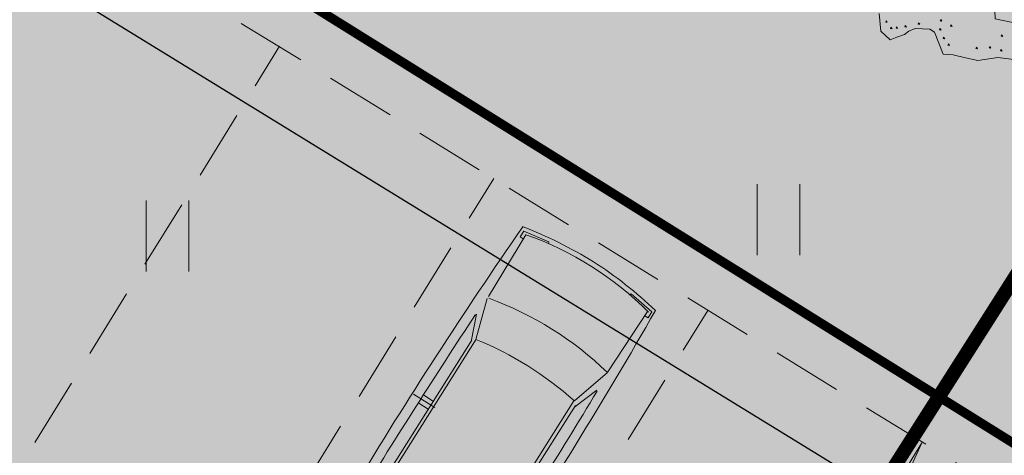
# Model space of a CAD drawing. Units: metres. Extents: x 657554 to 7161085, y 6474043 to 6535763.
# Drawn here: x 657714 to 657724, y 6474864 to 6474869 of the extents above; entities that cross this region are included whole.
import ezdxf

# ---------------------------------------------------------------- set-up
doc = ezdxf.new("R2010")
doc.units = ezdxf.units.M
doc.header["$LTSCALE"] = 0.5
doc.header["$MEASUREMENT"] = 0
doc.linetypes.add('DASHED2', pattern=[0.375, 0.25, -0.125])
for name, color, linetype in [('-geo-HALJASTUS', 8, 'Continuous'), ('DP_planeeritud-hoone-hatch', 30, 'Continuous'), ('DP_suurim_ehitisealune_pind_maa-alune', 30, 'Continuous'), ('DP_suurim_ehitisealune_pind_maapealne', 30, 'Continuous'), ('DP_tehno_kyte', 17, 'Continuous')]:
    doc.layers.add(name, color=color, linetype=linetype)
doc.layers.add('DP_haljasala', color=7, linetype='Continuous', lineweight=0, true_color=0xd6ffad)
for name, color, linetype, lineweight in [('DP_puu', 106, 'Continuous', 15), ('leppemärgid', 250, 'Continuous', 0), ('New_DP_teekattemärgistus_Pen_No__5', 5, 'Continuous', 18)]:
    doc.layers.add(name, color=color, linetype=linetype, lineweight=lineweight)
doc.layers.add('OL_muruala', color=7, linetype='Continuous', true_color=0xd7ffad)
doc.styles.add('romans', font='romans.shx')
doc.linetypes.add('-T-', pattern='A,10,-1.5,["T",romans,S=1.4,R=0,X=-0.7,Y=-0.7],-1.5,10,-3', length=26)

# ---------------------------------------------------------------- blocks, each defined once
blk = doc.blocks.new('HEIN_1')
at = {"layer": '-geo-HALJASTUS', "linetype": 'Continuous', "lineweight": 0}
for p, q in [((-0.228, 0.381), (-0.228, -0.381)), ((0.228, 0.381), (0.228, -0.381))]:
    blk.add_line(p, q, dxfattribs=at)
blk = doc.blocks.new('auto')
at = {"color": 9, "linetype": 'Continuous', "lineweight": 9}
for p, q in [((5958.33, 4941.03), (5985.7, 4945.49)), ((5958.33, 4934.02), (5958.33, 4941.03)), ((5985.62, 4945.45), (5986.29, 4943.62)), ((6084.31, 4945.49), (6083.65, 4943.5)), ((6111.68, 4941.03), (6084.31, 4945.49)), ((6111.68, 4934.02), (6111.68, 4941.03)), ((5962.11, 4934.02), (5958.33, 4934.02)), ((5963.42, 4865.87), (5962.02, 4939.1)), ((6106.59, 4865.87), (6107.99, 4939.1)), ((6107.9, 4934.02), (6111.68, 4934.02)), ((5963.39, 4863.32), (5975.97, 4822.24)), ((6106.49, 4865.08), (6093.58, 4822.92)), ((5972.97, 4818.1), (5962.78, 4844.21)), ((6097.04, 4818.1), (6107.23, 4844.21)), ((5976.12, 4822.55), (5976.12, 4662.04)), ((6093.22, 4822.55), (6093.22, 4662.04)), ((5972.97, 4819.37), (5972.97, 4665.86)), ((6097.04, 4819.37), (6097.04, 4665.86)), ((5951.97, 4741.66), (5977.42, 4741.66)), ((5961.51, 4746.12), (5972.97, 4746.12)), ((5961.51, 4736.57), (5972.97, 4736.57))]:
    blk.add_line(p, q, dxfattribs=at)
for centre, radius, start, end in [((6039.13, 4516.11), 436.39, 90.57396, 101.18433), ((6030.69, 4524.4), 428.1, 78.74382, 89.47746), ((11008.12, 4731.3), 5057.49, 177.58722, 181.16594), ((6035.66, 4616.99), 330.41, 77.14555, 102.85445), ((1061.22, 4731.3), 5057.49, 358.83273, 2.41278), ((6036.72, 4529.62), 342.63, 78.25115, 102.1402), ((12141.09, 4715.27), 6180.27, 178.81044, 180.859598), ((-71.08, 4715.27), 6180.27, 359.140402, 1.18956), ((6036.72, 4485.04), 342.63, 80.4478, 100.21304)]:
    blk.add_arc(centre, radius, start, end, dxfattribs=at)
blk = doc.blocks.new('ALBERO_TOP')
at = {"color": 0}
for points in [[(0.06, -2.1), (-0.13, -2.07), (-0.31, -2.09), (-0.42, -2.06), (-0.53, -2.03), (-0.62, -2.02), (-0.69, -1.82), (-0.73, -1.79), (-0.86, -1.78), (-0.92, -1.8), (-0.96, -1.83), (-1.03, -1.85), (-1.09, -1.87), (-1.17, -1.79), (-1.18, -1.63)], [(0.66, -1.36), (0.71, -1.44), (0.82, -1.49), (0.88, -1.63), (0.77, -1.66), (0.58, -1.56), (0.42, -1.69), (0.27, -1.82), (0.06, -1.77), (-0.14, -1.72), (-0.14, -1.57), (-0.0804, -1.4409), (0.0192, -1.3137), (0.12, -1.33), (0.2, -1.3137), (0.29, -1.42), (0.46, -1.46), (0.53, -1.39), (0.66, -1.36)], [(-1.119, -1.698), (-1.123, -1.71), (-1.109, -1.713), (-1.119, -1.698)], [(-1.079, -1.758), (-1.083, -1.77), (-1.069, -1.773), (-1.079, -1.758)], [(-1.029, -1.758), (-1.033, -1.77), (-1.019, -1.773), (-1.029, -1.758)], [(-0.949, -1.748), (-0.953, -1.76), (-0.939, -1.763), (-0.949, -1.748)], [(-0.829, -1.728), (-0.833, -1.74), (-0.819, -1.743), (-0.829, -1.728)], [(-0.629, -1.708), (-0.633, -1.72), (-0.619, -1.723), (-0.629, -1.708)], [(-0.539, -1.758), (-0.543, -1.77), (-0.529, -1.773), (-0.539, -1.758)], [(-0.639, -1.788), (-0.643, -1.8), (-0.629, -1.803), (-0.639, -1.788)], [(-0.609, -1.868), (-0.613, -1.88), (-0.599, -1.883), (-0.609, -1.868)], [(-0.569, -1.928), (-0.573, -1.94), (-0.559, -1.943), (-0.569, -1.928)], [(-0.089, -1.868), (-0.093, -1.88), (-0.079, -1.883), (-0.089, -1.868)], [(-0.319, -1.968), (-0.323, -1.98), (-0.309, -1.983), (-0.319, -1.968)], [(-0.199, -1.968), (-0.203, -1.98), (-0.189, -1.983), (-0.199, -1.968)], [(-0.099, -1.998), (-0.103, -2.01), (-0.089, -2.013), (-0.099, -1.998)]]:
    blk.add_lwpolyline(points, dxfattribs=at)

msp = doc.modelspace()

# ---------------------------------------------------------------- hatches: boundary and pattern name
at = {"layer": 'DP_haljasala'}
h = msp.add_hatch(color=256, dxfattribs=at)
h.dxf.hatch_style = 1
edge = h.paths.add_edge_path()
edge.add_line((657704.771, 6474882.929), (657703.474, 6474880.77))
edge.add_line((657703.474, 6474880.77), (657715.077, 6474873.59))
edge.add_line((657715.077, 6474873.59), (657712.766, 6474869.855))
edge.add_line((657712.766, 6474869.855), (657723.954, 6474862.98))
edge.add_line((657723.954, 6474862.98), (657715.706, 6474849.629))
edge.add_line((657715.706, 6474849.629), (657698.5, 6474860.211))
edge.add_line((657698.5, 6474860.211), (657680.98, 6474871.026))
edge.add_line((657680.98, 6474871.026), (657691.717, 6474888.567))
edge.add_line((657691.717, 6474888.567), (657687.975, 6474890.768))
edge.add_line((657687.975, 6474890.768), (657693.268, 6474899.717))
edge.add_line((657693.268, 6474899.717), (657697.187, 6474897.239))
edge.add_line((657697.187, 6474897.239), (657697.876, 6474898.353))
edge.add_line((657697.876, 6474898.353), (657709.798, 6474890.989))
edge.add_line((657709.798, 6474890.989), (657705.957, 6474884.782))
edge.add_arc((657705.31, 6474875.512), 9.292, 37.0475, 86.0065, ccw=False)
edge.add_arc((657717.148, 6474881.327), 4.427, 182.8055, 265.3842)
edge.add_arc((657716.796, 6474880.748), 3.833, 269.9328, 295.3469)
edge.add_arc((657720.884, 6474870.795), 6.935, 31.5306, 110.6667, ccw=False)
edge.add_arc((657729.544, 6474876.716), 3.581, 219.8428, 289.3805)
edge.add_arc((657731.032, 6474864.664), 8.679, 52.8039, 91.974, ccw=False)
edge.add_arc((657737.284, 6474873.012), 1.752, 234.9694, 267.1814)
edge.add_line((657737.198, 6474871.262), (657737.322, 6474871.469))
edge.add_line((657737.322, 6474871.469), (657732.979, 6474875.621))
edge.add_line((657732.979, 6474875.621), (657715.497, 6474893.786))
edge.add_line((657715.497, 6474893.786), (657705.632, 6474899.863))
edge.add_line((657705.632, 6474899.863), (657707.269, 6474902.23))
edge.add_arc((657711.658, 6474898.793), 5.575, 45.0486, 141.9308, ccw=False)
edge.add_line((657715.597, 6474902.738), (657737.26, 6474879.797))
edge.add_arc((657738.507, 6474880.671), 1.523, 215.0128, 313.8423)
edge.add_line((657739.562, 6474879.573), (657742.172, 6474883.67))
edge.add_line((657742.172, 6474883.67), (657715.23, 6474909.77))
edge.add_line((657715.23, 6474909.77), (657710.96, 6474904.51))
edge.add_line((657710.96, 6474904.51), (657691.74, 6474920.38))
edge.add_line((657691.74, 6474920.38), (657684.32, 6474903.66))
edge.add_line((657684.32, 6474903.66), (657681.91, 6474905.58))
edge.add_line((657681.91, 6474905.58), (657668.42, 6474872.63))
edge.add_line((657668.42, 6474872.63), (657719.23, 6474841.21))
edge.add_line((657719.23, 6474841.21), (657735.833, 6474868.98))
edge.add_arc((657734.231, 6474868.403), 1.703, 19.7812, 56.5545)
edge.add_arc((657731.032, 6474864.89), 6.44, 50.0215, 90.2432)
edge.add_arc((657729.544, 6474876.716), 5.581, 218.3034, 285.1676, ccw=False)
edge.add_arc((657720.801, 6474870.69), 5.063, 30.4605, 117.8342)
edge.add_arc((657717.143, 6474880.983), 5.958, 202.5967, 282.5421, ccw=False)
edge.add_arc((657705.028, 6474875.655), 7.279, 24.6767, 92.0188)
at = {"layer": 'DP_planeeritud-hoone-hatch', "linetype": 'Continuous', "lineweight": 0}
msp.add_hatch(color=256, dxfattribs=at).paths.add_polyline_path([(657696.075, 6474861.701), (657715.706, 6474849.629), (657723.954, 6474862.98), (657701.141, 6474876.999), (657709.798, 6474890.989), (657697.876, 6474898.353), (657680.98, 6474871.026)])
at = {"layer": 'OL_muruala'}
h = msp.add_hatch(color=256, dxfattribs=at)
h.dxf.hatch_style = 1
h.paths.add_polyline_path([(657685.5, 6474869.462), (657692.764, 6474862.618), (657694.73, 6474859.992), (657699.622, 6474857.169), (657706.683, 6474852.683), (657713.29, 6474847.794), (657715.405, 6474843.575), (657719.23, 6474841.21), (657725.295, 6474837.597), (657749.578, 6474876.989), (657743.72, 6474882.17), (657715.23, 6474909.77), (657710.96, 6474904.51), (657691.74, 6474920.38), (657689.86, 6474916.143), (657687.078, 6474909.72), (657684.408, 6474903.561), (657682.291, 6474904.496), (657680.177, 6474899.919), (657675.148, 6474888.45), (657672.157, 6474881.164), (657670.575, 6474877.515), (657670.441, 6474877.566), (657668.42, 6474872.63), (657668.944, 6474872.306), (657673.507, 6474873.773), (657677.755, 6474873.33)])
edge = h.paths.add_edge_path(flags=17)
edge.add_line((657716.071, 6474842.247), (657713.29, 6474847.794))
edge.add_line((657713.29, 6474847.794), (657706.683, 6474852.683))
edge.add_line((657706.683, 6474852.683), (657699.622, 6474857.169))
edge.add_line((657699.622, 6474857.169), (657694.73, 6474859.992))
edge.add_line((657694.73, 6474859.992), (657692.764, 6474862.618))
edge.add_line((657692.764, 6474862.618), (657685.5, 6474869.462))
edge.add_line((657685.5, 6474869.462), (657677.755, 6474873.33))
edge.add_line((657677.755, 6474873.33), (657673.507, 6474873.773))
edge.add_line((657673.507, 6474873.773), (657668.84, 6474872.273))

# ---------------------------------------------------------------- linework, layer by layer
at = {"layer": 'DP_suurim_ehitisealune_pind_maa-alune', "color": 1, "linetype": 'DASHED2', "lineweight": 18, "ltscale": 6, "const_width": 0.1}
msp.add_lwpolyline([(657697.914, 6474859.263), (657680.304, 6474869.984), (657700.613, 6474902.964), (657715.916, 6474893.511), (657712.466, 6474887.852), (657721.359, 6474882.452), (657713.997, 6474870.606), (657724.406, 6474864.114), (657714.983, 6474848.719)], close=True, dxfattribs=at)
at = {"layer": 'DP_suurim_ehitisealune_pind_maapealne', "color": 18, "true_color": 0x000000}
msp.add_lwpolyline([(657696.075, 6474861.701), (657715.706, 6474849.629), (657723.954, 6474862.98), (657701.141, 6474876.999), (657709.798, 6474890.989), (657697.876, 6474898.353), (657680.98, 6474871.026)], close=True, dxfattribs=at)
at = {"layer": 'DP_tehno_kyte', "linetype": '-T-', "lineweight": -3, "const_width": 0.15, "flags": 128}
msp.add_lwpolyline([(657738.568, 6474882.603), (657726.414, 6474869.498), (657722.743, 6474863.725)], dxfattribs=at)
at = {"layer": 'New_DP_teekattemärgistus_Pen_No__5', "color": 5, "linetype": 'DASHED2', "lineweight": 18, "ltscale": 6}
for p, q in [((657713.691, 6474864.254), (657716.319, 6474868.508)), ((657715.988, 6474862.835), (657718.616, 6474867.089)), ((657718.285, 6474861.416), (657720.913, 6474865.67)), ((657720.582, 6474859.997), (657723.21, 6474864.251))]:
    msp.add_line(p, q, dxfattribs=at)
for points in [[(657704.615, 6474876.164), (657704.406, 6474875.825), (657723.719, 6474863.949), (657714.818, 6474849.409), (657698.177, 6474859.689), (657681.008, 6474870.294), (657700.776, 6474902.276), (657715.229, 6474893.347), (657706.716, 6474879.565)], [(657723.21, 6474864.25), (657720.582, 6474859.997), (657721.104, 6474859.675), (657723.21, 6474864.25)]]:
    msp.add_lwpolyline(points, dxfattribs=at)

# ---------------------------------------------------------------- block references
at = {"layer": '-geo-HALJASTUS', "linetype": 'Continuous', "lineweight": 0}
for p in [(657721.671, 6474866.648), (657715.116, 6474866.47)]:
    msp.add_blockref('HEIN_1', p, dxfattribs=at)
at = {"layer": 'DP_puu', "linetype": 'ByBlock', "xscale": 1.194993323053975, "yscale": 1.194993323053975, "zscale": 1.194993323053975, "rotation": 2.325735257209839}
msp.add_blockref('ALBERO_TOP', (657724.08, 6474870.864), dxfattribs=at)
at = {"layer": 'leppemärgid', "color": 7, "linetype": 'Continuous', "lineweight": 9, "xscale": 0.01058528465203969, "yscale": 0.01058528465203969, "zscale": 0.01058528465203969, "rotation": 327.7307083665917}
msp.add_blockref('auto', (657637.685, 6474855.973), dxfattribs=at)

doc.saveas('drawing.dxf')
